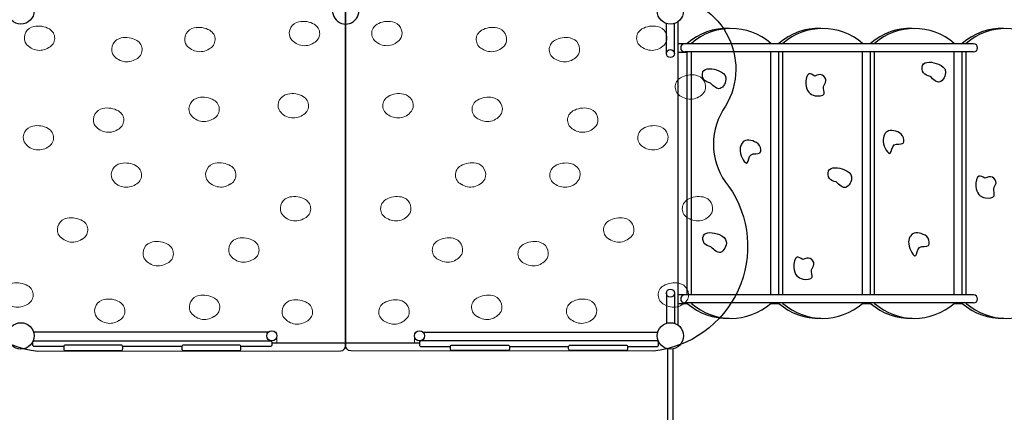
# Model space of a CAD drawing. Extents: x 0 to 25292, y 0 to 17820.
# Drawn here: x 21888 to 22888, y 5230 to 5629 of the extents above; entities that cross this region are included whole.
import ezdxf
from ezdxf.enums import TextEntityAlignment as Align

# ---------------------------------------------------------------- set-up
doc = ezdxf.new("R2010")
doc.units = 0
doc.header["$LTSCALE"] = 60
for name, color, linetype, lineweight in [('D-STR-1', 1, 'Continuous', 25), ('D-STR-2', 84, 'Continuous', 13), ('D-STR-3', 251, 'Continuous', 9), ('D-STR-DIM', 7, 'Continuous', 13)]:
    doc.layers.add(name, color=color, linetype=linetype, lineweight=lineweight)
doc.styles.add('YOKO_GOTHIC', font='msgothic.ttc')
doc.dimstyles.new('Clair_Dim_Gothic', dxfattribs={"dimtxt": 0.18, "dimasz": 0.18, "dimexe": 0.18, "dimexo": 0.0625, "dimgap": 0.09, "dimtad": 1, "dimdec": 4, "dimzin": 0, "dimdsep": 46, "dimtxsty": 'YOKO_GOTHIC', "dimsah": 1, "dimcen": 0.09, "dimadec": 0, "dimazin": 0, "dimtfac": 1, "dimtdec": 4, "dimtofl": 0, "dimtmove": 2, "dimatfit": 3, "dimfxl": 1, "dimtolj": 1, "dimtzin": 0, "dimarcsym": 0})

# ---------------------------------------------------------------- blocks, each defined once
blk = doc.blocks.new('CLAIR_HATCH_PAINT63')
at = {"layer": 'D-STR-DIM', "linetype": 'Continuous', "lineweight": 0}
for start, end in [(0, 180), (180, 0)]:
    blk.add_arc((20404.4, 7280.5), 18.8, start, end, dxfattribs=at)
blk = doc.blocks.new('CLAIR_HATCH_PAINT64')
at = {"layer": 'D-STR-DIM', "linetype": 'Continuous', "lineweight": 0}
for start, end in [(0, 180), (180, 0)]:
    blk.add_arc((24058.4, 7280.5), 18.8, start, end, dxfattribs=at)
blk = doc.blocks.new('*D113')
at = {"layer": 'D-STR-DIM', "linetype": 'Continuous'}
for points in [[(20423.1, 7280.5), (20423, 7278.9), (20422.8, 7277.2), (20422.4, 7275.6), (20421.9, 7274), (20421.3, 7272.4), (20420.5, 7270.9), (20419.5, 7269.5), (20418.5, 7268.2), (20417.3, 7267), (20416.1, 7265.9), (20414.7, 7264.9), (20413.2, 7264), (20411.7, 7263.3), (20410.2, 7262.7), (20408.5, 7262.3), (20406.9, 7262), (20405.2, 7261.8), (20403.5, 7261.8), (20401.8, 7262), (20400.2, 7262.3), (20398.6, 7262.7), (20397, 7263.3), (20395.5, 7264), (20394, 7264.9), (20392.7, 7265.9), (20391.4, 7267), (20390.2, 7268.2), (20389.2, 7269.5), (20388.3, 7270.9), (20387.5, 7272.4), (20386.8, 7274), (20386.3, 7275.6), (20385.9, 7277.2), (20385.7, 7278.9), (20385.6, 7280.5), (20385.7, 7282.2), (20385.9, 7283.9), (20386.3, 7285.5), (20386.8, 7287.1), (20387.5, 7288.7), (20388.3, 7290.2), (20389.2, 7291.6), (20390.2, 7292.9), (20391.4, 7294.1), (20392.7, 7295.2), (20394, 7296.2), (20395.5, 7297.1), (20397, 7297.8), (20398.6, 7298.4), (20400.2, 7298.8), (20401.8, 7299.1), (20403.5, 7299.3), (20405.2, 7299.3), (20406.9, 7299.1), (20408.5, 7298.8), (20410.2, 7298.4), (20411.7, 7297.8), (20413.2, 7297.1), (20414.7, 7296.2), (20416.1, 7295.2), (20417.3, 7294.1), (20418.5, 7292.9), (20419.5, 7291.6), (20420.5, 7290.2), (20421.3, 7288.7), (20421.9, 7287.1), (20422.4, 7285.5), (20422.8, 7283.9), (20423, 7282.2)], [(24039.6, 7280.5), (24039.7, 7282.2), (24039.9, 7283.9), (24040.3, 7285.5), (24040.8, 7287.1), (24041.5, 7288.7), (24042.3, 7290.2), (24043.2, 7291.6), (24044.2, 7292.9), (24045.4, 7294.1), (24046.7, 7295.2), (24048, 7296.2), (24049.5, 7297.1), (24051, 7297.8), (24052.6, 7298.4), (24054.2, 7298.8), (24055.8, 7299.1), (24057.5, 7299.3), (24059.2, 7299.3), (24060.9, 7299.1), (24062.5, 7298.8), (24064.2, 7298.4), (24065.7, 7297.8), (24067.2, 7297.1), (24068.7, 7296.2), (24070.1, 7295.2), (24071.3, 7294.1), (24072.5, 7292.9), (24073.5, 7291.6), (24074.5, 7290.2), (24075.3, 7288.7), (24075.9, 7287.1), (24076.4, 7285.5), (24076.8, 7283.9), (24077, 7282.2), (24077.1, 7280.5), (24077, 7278.9), (24076.8, 7277.2), (24076.4, 7275.6), (24075.9, 7274), (24075.3, 7272.4), (24074.5, 7270.9), (24073.5, 7269.5), (24072.5, 7268.2), (24071.3, 7267), (24070.1, 7265.9), (24068.7, 7264.9), (24067.2, 7264), (24065.7, 7263.3), (24064.2, 7262.7), (24062.5, 7262.3), (24060.9, 7262), (24059.2, 7261.8), (24057.5, 7261.8), (24055.8, 7262), (24054.2, 7262.3), (24052.6, 7262.7), (24051, 7263.3), (24049.5, 7264), (24048, 7264.9), (24046.7, 7265.9), (24045.4, 7267), (24044.2, 7268.2), (24043.2, 7269.5), (24042.3, 7270.9), (24041.5, 7272.4), (24040.8, 7274), (24040.3, 7275.6), (24039.9, 7277.2), (24039.7, 7278.9)]]:
    blk.add_hatch(color=256, dxfattribs=at).paths.add_polyline_path(points)
at = {"layer": 'D-STR-DIM'}
for p, q in [((20404.4, 5568.8), (20404.4, 7352.5)), ((24058.4, 6228.8), (24058.4, 7352.5)), ((20404.4, 7280.5), (24058.4, 7280.5))]:
    blk.add_line(p, q, dxfattribs=at)
at = {"layer": 'D-STR-DIM', "linetype": 'Continuous'}
for name in ['CLAIR_HATCH_PAINT63', 'CLAIR_HATCH_PAINT64']:
    blk.add_blockref(name, (0, 0), dxfattribs=at)
at = {"layer": 'D-STR-DIM', "style": 'YOKO_GOTHIC'}
blk.add_text('12180以上', height=150, dxfattribs=at).set_placement((22231.4, 7416.4), align=Align.MIDDLE_CENTER)
blk = doc.blocks.new('_DotSmall')
at = {"color": 0, "linetype": 'ByBlock', "const_width": 0.5}
blk.add_lwpolyline([(-0.0625, 0, 1), (0.0625, 0, 1)], format="xyb", close=True, dxfattribs=at)
blk = doc.blocks.new('CLAIR_HATCH_PAINT67')
at = {"layer": 'D-STR-DIM', "linetype": 'Continuous', "lineweight": 0}
for start, end in [(90, 270), (270, 90)]:
    blk.add_arc((19843, 6851), 18.8, start, end, dxfattribs=at)
blk = doc.blocks.new('CLAIR_HATCH_PAINT68')
at = {"layer": 'D-STR-DIM', "linetype": 'Continuous', "lineweight": 0}
for start, end in [(90, 270), (270, 90)]:
    blk.add_arc((19843, 3846.8), 18.8, start, end, dxfattribs=at)
blk = doc.blocks.new('*D119')
at = {"layer": 'D-STR-DIM', "linetype": 'Continuous'}
for points in [[(19843, 6832.2), (19841.3, 6832.3), (19839.6, 6832.5), (19838, 6832.9), (19836.4, 6833.4), (19834.8, 6834.1), (19833.4, 6834.9), (19832, 6835.8), (19830.6, 6836.9), (19829.4, 6838), (19828.3, 6839.3), (19827.3, 6840.6), (19826.5, 6842.1), (19825.7, 6843.6), (19825.2, 6845.2), (19824.7, 6846.8), (19824.4, 6848.5), (19824.3, 6850.1), (19824.3, 6851.8), (19824.4, 6853.5), (19824.7, 6855.1), (19825.2, 6856.8), (19825.7, 6858.3), (19826.5, 6859.9), (19827.3, 6861.3), (19828.3, 6862.7), (19829.4, 6863.9), (19830.6, 6865.1), (19832, 6866.1), (19833.4, 6867.1), (19834.8, 6867.9), (19836.4, 6868.5), (19838, 6869), (19839.6, 6869.4), (19841.3, 6869.6), (19843, 6869.7), (19844.7, 6869.6), (19846.3, 6869.4), (19848, 6869), (19849.6, 6868.5), (19851.1, 6867.9), (19852.6, 6867.1), (19854, 6866.1), (19855.3, 6865.1), (19856.5, 6863.9), (19857.6, 6862.7), (19858.6, 6861.3), (19859.5, 6859.9), (19860.2, 6858.3), (19860.8, 6856.8), (19861.3, 6855.1), (19861.6, 6853.5), (19861.7, 6851.8), (19861.7, 6850.1), (19861.6, 6848.5), (19861.3, 6846.8), (19860.8, 6845.2), (19860.2, 6843.6), (19859.5, 6842.1), (19858.6, 6840.6), (19857.6, 6839.3), (19856.5, 6838), (19855.3, 6836.9), (19854, 6835.8), (19852.6, 6834.9), (19851.1, 6834.1), (19849.6, 6833.4), (19848, 6832.9), (19846.3, 6832.5), (19844.7, 6832.3)], [(19843, 3865.6), (19844.7, 3865.5), (19846.3, 3865.3), (19848, 3864.9), (19849.6, 3864.4), (19851.1, 3863.7), (19852.6, 3862.9), (19854, 3862), (19855.3, 3860.9), (19856.5, 3859.8), (19857.6, 3858.5), (19858.6, 3857.1), (19859.5, 3855.7), (19860.2, 3854.2), (19860.8, 3852.6), (19861.3, 3851), (19861.6, 3849.3), (19861.7, 3847.6), (19861.7, 3846), (19861.6, 3844.3), (19861.3, 3842.6), (19860.8, 3841), (19860.2, 3839.4), (19859.5, 3837.9), (19858.6, 3836.5), (19857.6, 3835.1), (19856.5, 3833.8), (19855.3, 3832.7), (19854, 3831.6), (19852.6, 3830.7), (19851.1, 3829.9), (19849.6, 3829.2), (19848, 3828.7), (19846.3, 3828.4), (19844.7, 3828.1), (19843, 3828.1), (19841.3, 3828.1), (19839.6, 3828.4), (19838, 3828.7), (19836.4, 3829.2), (19834.8, 3829.9), (19833.4, 3830.7), (19832, 3831.6), (19830.6, 3832.7), (19829.4, 3833.8), (19828.3, 3835.1), (19827.3, 3836.5), (19826.5, 3837.9), (19825.7, 3839.4), (19825.2, 3841), (19824.7, 3842.6), (19824.4, 3844.3), (19824.3, 3846), (19824.3, 3847.6), (19824.4, 3849.3), (19824.7, 3851), (19825.2, 3852.6), (19825.7, 3854.2), (19826.5, 3855.7), (19827.3, 3857.1), (19828.3, 3858.5), (19829.4, 3859.8), (19830.6, 3860.9), (19832, 3862), (19833.4, 3862.9), (19834.8, 3863.7), (19836.4, 3864.4), (19838, 3864.9), (19839.6, 3865.3), (19841.3, 3865.5)]]:
    blk.add_hatch(color=256, dxfattribs=at).paths.add_polyline_path(points)
at = {"layer": 'D-STR-DIM'}
for p, q in [((22585.3, 6851), (19771, 6851)), ((19843, 6851), (19843, 3846.8)), ((22453.1, 3846.8), (19771, 3846.8))]:
    blk.add_line(p, q, dxfattribs=at)
at = {"layer": 'D-STR-DIM', "linetype": 'Continuous'}
for name in ['CLAIR_HATCH_PAINT67', 'CLAIR_HATCH_PAINT68']:
    blk.add_blockref(name, (0, 0), dxfattribs=at)
at = {"layer": 'D-STR-DIM', "style": 'YOKO_GOTHIC'}
blk.add_text('10015以上', height=150, rotation=90, dxfattribs=at).set_placement((19707.1, 5348.9), align=Align.MIDDLE_CENTER)

msp = doc.modelspace()

# ---------------------------------------------------------------- linework, layer by layer
at = {"layer": 'D-STR-1'}
for p, q in [((22544.98, 5594.41), (22544.98, 5625.05)), ((22553.14, 5594.41), (22553.14, 5625.05)), ((22556.56, 5604.77), (22566.21, 5604.77)), ((22857.17, 5604.35), (22563.57, 5604.35)), ((22566.21, 5604.35), (22566.21, 5604.77)), ((22570.33, 5604.35), (22570.33, 5604.77)), ((22651.05, 5604.77), (22659.34, 5604.77)), ((22651.05, 5604.35), (22651.05, 5604.77)), ((22659.34, 5604.35), (22659.34, 5604.77)), ((22663.46, 5604.35), (22663.46, 5604.77)), ((22744.18, 5604.77), (22752.47, 5604.77)), ((22744.18, 5604.35), (22744.18, 5604.77)), ((22752.47, 5604.35), (22752.47, 5604.77)), ((22756.6, 5604.35), (22756.6, 5604.77)), ((22837.31, 5604.77), (22845.6, 5604.77)), ((22837.31, 5604.35), (22837.31, 5604.77)), ((22845.6, 5604.35), (22845.6, 5604.77)), ((22849.73, 5604.35), (22849.73, 5604.77)), ((22556.56, 5595.77), (22566.21, 5595.77)), ((22857.17, 5596.19), (22563.57, 5596.19)), ((22566.21, 5349.35), (22566.21, 5596.19)), ((22570.33, 5349.35), (22570.33, 5596.19)), ((22651.05, 5349.35), (22651.05, 5596.19)), ((22659.34, 5349.35), (22659.34, 5596.19)), ((22663.46, 5349.35), (22663.46, 5596.19)), ((22744.18, 5349.35), (22744.18, 5596.19)), ((22752.47, 5349.35), (22752.47, 5596.19)), ((22756.6, 5349.35), (22756.6, 5596.19)), ((22837.31, 5349.35), (22837.31, 5596.19)), ((22845.6, 5349.35), (22845.6, 5596.19)), ((22849.73, 5349.35), (22849.73, 5596.19)), ((22544.98, 5351.14), (22544.98, 5320.5)), ((22553.14, 5351.14), (22553.14, 5320.5)), ((22556.56, 5349.77), (22566.21, 5349.77)), ((22857.17, 5349.35), (22563.57, 5349.35)), ((22651.05, 5349.77), (22659.34, 5349.77)), ((22744.18, 5349.77), (22752.47, 5349.77)), ((22837.31, 5349.77), (22845.6, 5349.77)), ((22556.56, 5340.77), (22566.21, 5340.77)), ((22857.17, 5341.19), (22563.57, 5341.19)), ((22566.21, 5340.77), (22566.21, 5341.19)), ((22570.33, 5340.77), (22570.33, 5341.19)), ((22651.05, 5340.77), (22651.05, 5341.19)), ((22651.05, 5340.77), (22659.34, 5340.77)), ((22659.34, 5340.77), (22659.34, 5341.19)), ((22663.46, 5340.77), (22663.46, 5341.19)), ((22744.18, 5340.77), (22744.18, 5341.19)), ((22744.18, 5340.77), (22752.47, 5340.77)), ((22752.47, 5340.77), (22752.47, 5341.19)), ((22756.6, 5340.77), (22756.6, 5341.19)), ((22837.31, 5340.77), (22837.31, 5341.19)), ((22837.31, 5340.77), (22845.6, 5340.77)), ((22845.6, 5340.77), (22845.6, 5341.19)), ((22849.73, 5340.77), (22849.73, 5341.19)), ((22140.77, 5311.67), (21902.34, 5311.67)), ((22297.35, 5311.67), (22535.78, 5311.67)), ((22546.36, 4441.41), (22546.36, 5294.68)), ((22551.76, 4441.41), (22551.76, 5294.68))]:
    msp.add_line(p, q, dxfattribs=at)
for points in [[(22219.03, 5647.14, 0.3798615), (22213.64, 5652.4), (21891.66, 5652.38, 0.5820052), (21835.66, 5536.81, -0.3239288), (21829.91, 5459.84, 0.5722848), (21906.4, 5292.4), (22213.91, 5292.41, 0.3988154), (22219.07, 5298.55), (22219.05, 5646.99)], [(22219.09, 5647.14, -0.3798615), (22224.48, 5652.4), (22546.46, 5652.38, -0.5820052), (22602.46, 5536.81, 0.3239288), (22608.21, 5459.84, -0.5722848), (22531.72, 5292.4), (22224.21, 5292.41, -0.3988154), (22219.05, 5298.55), (22219.07, 5646.99)], [(21932.6, 5296.97), (21902.86, 5296.97, -0.4142136), (21901.06, 5298.77), (21901.06, 5300.87, -0.4142136), (21902.86, 5302.67), (22142.26, 5302.67, -0.4142136), (22144.06, 5300.87), (22144.06, 5298.77, -0.4142136), (22142.26, 5296.97), (22112.55, 5296.97)], [(22505.52, 5296.97), (22535.26, 5296.97, 0.4142136), (22537.06, 5298.77), (22537.06, 5300.87, 0.4142136), (22535.26, 5302.67), (22295.86, 5302.67, 0.4142136), (22294.06, 5300.87), (22294.06, 5298.77, 0.4142136), (22295.86, 5296.97), (22325.57, 5296.97)]]:
    msp.add_lwpolyline(points, format="xyb", dxfattribs=at)
for points in [[(22556.56, 5626.71), (22556.56, 5318.83)], [(21901.06, 5300.27), (21900.12, 5300.27)], [(22052.6, 5296.97), (21992.55, 5296.97)], [(22294.06, 5300.27), (22144.06, 5300.27)], [(22385.52, 5296.97), (22445.57, 5296.97)], [(22538, 5300.27), (22537.06, 5300.27)]]:
    msp.add_lwpolyline(points, dxfattribs=at)
for points in [[(21990.77, 5298.47), (21934.37, 5298.47, 0.4142136), (21932.57, 5296.67), (21932.57, 5294.57, 0.4142136), (21934.37, 5292.77), (21990.77, 5292.77, 0.4142136), (21992.57, 5294.57), (21992.57, 5296.67, 0.4142136)], [(22110.77, 5298.47), (22054.37, 5298.47, 0.4142136), (22052.57, 5296.67), (22052.57, 5294.57, 0.4142136), (22054.37, 5292.77), (22110.77, 5292.77, 0.4142136), (22112.57, 5294.57), (22112.57, 5296.67, 0.4142136)], [(22327.35, 5298.47), (22383.75, 5298.47, -0.4142136), (22385.55, 5296.67), (22385.55, 5294.57, -0.4142136), (22383.75, 5292.77), (22327.35, 5292.77, -0.4142136), (22325.55, 5294.57), (22325.55, 5296.67, -0.4142136)], [(22447.35, 5298.47), (22503.75, 5298.47, -0.4142136), (22505.55, 5296.67), (22505.55, 5294.57, -0.4142136), (22503.75, 5292.77), (22447.35, 5292.77, -0.4142136), (22445.55, 5294.57), (22445.55, 5296.67, -0.4142136)]]:
    msp.add_lwpolyline(points, format="xyb", close=True, dxfattribs=at)
for centre, radius in [((21889.06, 5637.77), 13.37), ((22549.06, 5637.77), 13.37), ((22549.06, 5594.41), 4.08), ((22549.06, 5351.14), 4.08), ((21889.06, 5307.77), 13.37), ((22549.06, 5307.77), 13.37), ((22144.06, 5307.77), 5.1), ((22294.06, 5307.77), 5.1)]:
    msp.add_circle(centre, radius, dxfattribs=at)
for centre, radius, start, end in [((22219.06, 5637.77), 13.37, 168.05573, 101.94427), ((22606.56, 5558.75), 61.21, 88.06834, 131.24846), ((22610.69, 5558.75), 61.21, 48.75154, 131.24846), ((22699.69, 5558.75), 61.21, 88.06834, 131.24846), ((22703.82, 5558.75), 61.21, 48.75154, 131.24846), ((22792.83, 5558.75), 61.21, 88.06834, 131.24846), ((22796.95, 5558.75), 61.21, 48.75154, 131.24846), ((22885.96, 5558.75), 61.21, 88.06834, 131.24846), ((22890.08, 5558.75), 61.21, 48.75154, 131.24846), ((22563.57, 5600.27), 4.08, 90, 270), ((22857.17, 5600.27), 4.08, 270, 90), ((22563.57, 5345.27), 4.08, 90, 270), ((22857.17, 5345.27), 4.08, 270, 90), ((22606.56, 5386.79), 61.21, 228.75154, 271.93166), ((22610.69, 5386.79), 61.21, 228.75154, 311.24846), ((22699.69, 5386.79), 61.21, 228.75154, 271.93166), ((22703.82, 5386.79), 61.21, 228.75154, 311.24846), ((22792.83, 5386.79), 61.21, 228.75154, 271.93166), ((22796.95, 5386.79), 61.21, 228.75154, 311.24846), ((22885.96, 5386.79), 61.21, 228.75154, 271.93166), ((22890.08, 5386.79), 61.21, 228.75154, 311.24846)]:
    msp.add_arc(centre, radius, start, end, dxfattribs=at)
for points, knots in [([(22812.97, 5571.23), (22816.3, 5568.01), (22823.3, 5561.23), (22831.71, 5577.15), (22820.52, 5585.62), (22803.54, 5587.46), (22805.03, 5573.46), (22810.33, 5571.97), (22812.97, 5571.23)], [0, 0, 0, 0, 11.2343178, 23.6460683, 33.6608093, 49.9283289, 57.6525939, 65.3061428, 65.3061428, 65.3061428, 65.3061428]), ([(22589.73, 5564.52), (22593.06, 5561.3), (22600.06, 5554.52), (22608.47, 5570.44), (22597.28, 5578.91), (22580.3, 5580.74), (22581.78, 5566.75), (22587.09, 5565.26), (22589.73, 5564.52)], [0, 0, 0, 0, 11.2343178, 23.6460683, 33.6608093, 49.9283289, 57.6525939, 65.3061428, 65.3061428, 65.3061428, 65.3061428]), ([(22695.78, 5571.59), (22698.43, 5572.65), (22703.53, 5574.7), (22708.89, 5566.52), (22703.03, 5561.06), (22707.82, 5551.71), (22696.1, 5550.73), (22688.62, 5554.87), (22685.77, 5563.36), (22687.68, 5576.52), (22693.6, 5572.92), (22695.78, 5571.59)], [0, 0, 0, 0, 7.6605088, 14.7848899, 20.8408704, 28.1695278, 37.2656441, 44.6770529, 53.5964092, 64.4569472, 70.8103575, 70.8103575, 70.8103575, 70.8103575]), ([(22778.08, 5515.64), (22780.75, 5514.59), (22785.78, 5512.6), (22787.55, 5500.33), (22774.14, 5505.13), (22773.57, 5486.45), (22761.98, 5505.63), (22768.74, 5517.4), (22775.51, 5516.13), (22778.08, 5515.64)], [0, 0, 0, 0, 8.4144427, 15.8236607, 25.0280834, 34.228416, 48.1952134, 60.159736, 67.4596538, 67.4596538, 67.4596538, 67.4596538]), ([(22632.69, 5505.79), (22635.36, 5504.74), (22640.39, 5502.75), (22642.16, 5490.49), (22628.75, 5495.29), (22628.18, 5476.6), (22616.59, 5495.78), (22623.35, 5507.55), (22630.12, 5506.28), (22632.69, 5505.79)], [0, 0, 0, 0, 8.4144427, 15.8236607, 25.0280834, 34.228416, 48.1952134, 60.159736, 67.4596538, 67.4596538, 67.4596538, 67.4596538]), ([(22717.47, 5464.06), (22720.8, 5460.84), (22727.8, 5454.06), (22736.21, 5469.99), (22725.02, 5478.46), (22708.04, 5480.29), (22709.52, 5466.3), (22714.83, 5464.81), (22717.47, 5464.06)], [0, 0, 0, 0, 11.2343178, 23.6460683, 33.6608093, 49.9283289, 57.6525939, 65.3061428, 65.3061428, 65.3061428, 65.3061428]), ([(22868.63, 5467.79), (22871.28, 5468.86), (22876.38, 5470.91), (22881.75, 5462.72), (22875.89, 5457.27), (22880.67, 5447.91), (22868.96, 5446.93), (22861.47, 5451.07), (22858.62, 5459.56), (22860.53, 5472.72), (22866.45, 5469.12), (22868.63, 5467.79)], [0, 0, 0, 0, 7.6605088, 14.7848899, 20.8408704, 28.1695278, 37.2656441, 44.6770529, 53.5964092, 64.4569472, 70.8103575, 70.8103575, 70.8103575, 70.8103575]), ([(22590.22, 5398.19), (22593.55, 5394.97), (22600.56, 5388.19), (22608.96, 5404.12), (22597.77, 5412.59), (22580.8, 5414.42), (22582.28, 5400.43), (22587.58, 5398.94), (22590.22, 5398.19)], [0, 0, 0, 0, 11.2343178, 23.6460683, 33.6608093, 49.9283289, 57.6525939, 65.3061428, 65.3061428, 65.3061428, 65.3061428]), ([(22803.94, 5411.67), (22806.61, 5410.62), (22811.63, 5408.63), (22813.41, 5396.36), (22800, 5401.17), (22799.43, 5382.48), (22787.84, 5401.66), (22794.59, 5413.43), (22801.37, 5412.16), (22803.94, 5411.67)], [0, 0, 0, 0, 8.4144427, 15.8236607, 25.0280834, 34.228416, 48.1952134, 60.159736, 67.4596538, 67.4596538, 67.4596538, 67.4596538]), ([(22683.6, 5385.33), (22686.25, 5386.39), (22691.35, 5388.44), (22696.71, 5380.26), (22690.86, 5374.8), (22695.64, 5365.45), (22683.93, 5364.46), (22676.44, 5368.6), (22673.59, 5377.09), (22675.5, 5390.26), (22681.42, 5386.66), (22683.6, 5385.33)], [0, 0, 0, 0, 7.6605088, 14.7848899, 20.8408704, 28.1695278, 37.2656441, 44.6770529, 53.5964092, 64.4569472, 70.8103575, 70.8103575, 70.8103575, 70.8103575])]:
    msp.add_open_spline(points, degree=3, knots=knots, dxfattribs=at)
at = {"layer": 'D-STR-2'}
for p, q in [((22149.16, 5307.77), (22149.16, 5300.27)), ((22288.96, 5307.77), (22288.96, 5300.27))]:
    msp.add_line(p, q, dxfattribs=at)
at = {"layer": 'D-STR-3'}
for points in [[(22186.58, 5605.3, -0.4261799), (22162.63, 5610.6, -0.4741836), (22171.54, 5626.74, -0.1807046), (22187.21, 5624.15, -0.6057105), (22186.62, 5605.25)], [(22251.54, 5605.3, 0.4261799), (22275.49, 5610.6, 0.4741836), (22266.58, 5626.74, 0.1807046), (22250.91, 5624.15, 0.6057105), (22251.5, 5605.25)], [(21917.33, 5600.57, -0.4261799), (21893.38, 5605.87, -0.4741836), (21902.3, 5622.01, -0.1807046), (21917.96, 5619.42, -0.6057105), (21917.37, 5600.52)], [(22080.31, 5599.2, -0.4261799), (22056.36, 5604.5, -0.4741836), (22065.27, 5620.64, -0.1807046), (22080.94, 5618.04, -0.6057105), (22080.34, 5599.14)], [(22357.81, 5599.2, 0.4261799), (22381.76, 5604.5, 0.4741836), (22372.85, 5620.64, 0.1807046), (22357.18, 5618.04, 0.6057105), (22357.78, 5599.14)], [(22520.79, 5600.57, 0.4261799), (22544.74, 5605.87, 0.4741836), (22535.82, 5622.01, 0.1807046), (22520.16, 5619.42, 0.6057105), (22520.75, 5600.52)], [(22006.11, 5588.89, -0.4261799), (21982.16, 5594.19, -0.4741836), (21991.08, 5610.33, -0.1807046), (22006.74, 5607.73, -0.6057105), (22006.15, 5588.83)], [(22432.01, 5588.89, 0.4261799), (22455.96, 5594.19, 0.4741836), (22447.04, 5610.33, 0.1807046), (22431.38, 5607.73, 0.6057105), (22431.97, 5588.83)], [(22560.01, 5550.98, 0.4261799), (22583.96, 5556.28, 0.4741836), (22575.05, 5572.42, 0.1807046), (22559.39, 5569.83, 0.6057105), (22559.98, 5550.92)], [(22175.27, 5531.92, -0.4261799), (22151.32, 5537.23, -0.4741836), (22160.23, 5553.36, -0.1807046), (22175.9, 5550.77, -0.6057105), (22175.3, 5531.87)], [(22262.85, 5531.92, 0.4261799), (22286.8, 5537.23, 0.4741836), (22277.89, 5553.36, 0.1807046), (22262.22, 5550.77, 0.6057105), (22262.81, 5531.87)], [(22084.6, 5528.27, -0.4261799), (22060.65, 5533.58, -0.4741836), (22069.57, 5549.71, -0.1807046), (22085.23, 5547.12, -0.6057105), (22084.64, 5528.22)], [(22353.52, 5528.27, 0.4261799), (22377.47, 5533.58, 0.4741836), (22368.55, 5549.71, 0.1807046), (22352.89, 5547.12, 0.6057105), (22353.48, 5528.22)], [(21987.48, 5517.32, -0.4261799), (21963.53, 5522.62, -0.4741836), (21972.44, 5538.76, -0.1807046), (21988.11, 5536.16, -0.6057105), (21987.52, 5517.26)], [(22450.64, 5517.32, 0.4261799), (22474.59, 5522.62, 0.4741836), (22465.68, 5538.76, 0.1807046), (22450.01, 5536.16, 0.6057105), (22450.6, 5517.26)], [(21916.24, 5499.42, -0.4261799), (21892.29, 5504.73, -0.4741836), (21901.2, 5520.86, -0.1807046), (21916.86, 5518.27, -0.6057105), (21916.27, 5499.37)], [(22521.88, 5499.42, 0.4261799), (22545.83, 5504.73, 0.4741836), (22536.92, 5520.86, 0.1807046), (22521.25, 5518.27, 0.6057105), (22521.85, 5499.37)], [(22005.61, 5461.51, -0.4261799), (21981.66, 5466.81, -0.4741836), (21990.57, 5482.95, -0.1807046), (22006.23, 5480.36, -0.6057105), (22005.64, 5461.46)], [(22101.48, 5461.7, -0.4261799), (22077.53, 5467, -0.4741836), (22086.44, 5483.14, -0.1807046), (22102.1, 5480.55, -0.6057105), (22101.51, 5461.64)], [(22336.64, 5461.7, 0.4261799), (22360.59, 5467, 0.4741836), (22351.68, 5483.14, 0.1807046), (22336.02, 5480.55, 0.6057105), (22336.61, 5461.64)], [(22432.51, 5461.51, 0.4261799), (22456.46, 5466.81, 0.4741836), (22447.55, 5482.95, 0.1807046), (22431.89, 5480.36, 0.6057105), (22432.48, 5461.46)], [(22177.47, 5427.38, -0.4261799), (22153.52, 5432.68, -0.4741836), (22162.43, 5448.82, -0.1807046), (22178.1, 5446.22, -0.6057105), (22177.5, 5427.32)], [(22260.65, 5427.38, 0.4261799), (22284.6, 5432.68, 0.4741836), (22275.69, 5448.82, 0.1807046), (22260.02, 5446.22, 0.6057105), (22260.62, 5427.32)], [(22567.18, 5427.38, 0.4261799), (22591.13, 5432.68, 0.4741836), (22582.21, 5448.82, 0.1807046), (22566.55, 5446.22, 0.6057105), (22567.14, 5427.32)], [(21950.95, 5405.83, -0.4261799), (21927, 5411.13, -0.4741836), (21935.92, 5427.27, -0.1807046), (21951.58, 5424.68, -0.6057105), (21950.99, 5405.77)], [(22487.17, 5405.83, 0.4261799), (22511.12, 5411.13, 0.4741836), (22502.2, 5427.27, 0.1807046), (22486.54, 5424.68, 0.6057105), (22487.13, 5405.77)], [(22037.91, 5381.73, -0.4261799), (22013.96, 5387.03, -0.4741836), (22022.87, 5403.17, -0.1807046), (22038.53, 5400.58, -0.6057105), (22037.94, 5381.67)], [(22124.96, 5385.42, -0.4261799), (22101.01, 5390.73, -0.4741836), (22109.92, 5406.86, -0.1807046), (22125.59, 5404.27, -0.6057105), (22125, 5385.37)], [(22313.16, 5385.42, 0.4261799), (22337.11, 5390.73, 0.4741836), (22328.19, 5406.86, 0.1807046), (22312.53, 5404.27, 0.6057105), (22313.12, 5385.37)], [(22400.21, 5381.73, 0.4261799), (22424.16, 5387.03, 0.4741836), (22415.25, 5403.17, 0.1807046), (22399.59, 5400.58, 0.6057105), (22400.18, 5381.67)], [(21895.42, 5339.74, -0.4261799), (21871.47, 5345.04, -0.4741836), (21880.38, 5361.18, -0.1807046), (21896.05, 5358.58, -0.6057105), (21895.45, 5339.68)], [(22542.7, 5339.74, 0.4261799), (22566.65, 5345.04, 0.4741836), (22557.74, 5361.18, 0.1807046), (22542.07, 5358.58, 0.6057105), (22542.66, 5339.68)], [(21988.69, 5323.35, -0.4261799), (21964.74, 5328.65, -0.4741836), (21973.65, 5344.79, -0.1807046), (21989.32, 5342.19, -0.6057105), (21988.72, 5323.29)], [(22085.04, 5327.28, -0.4261799), (22061.09, 5332.58, -0.4741836), (22070.01, 5348.72, -0.1807046), (22085.67, 5346.13, -0.6057105), (22085.08, 5327.22)], [(22179.3, 5322.53, -0.4261799), (22155.35, 5327.84, -0.4741836), (22164.27, 5343.97, -0.1807046), (22179.93, 5341.38, -0.6057105), (22179.34, 5322.48)], [(22258.82, 5322.53, 0.4261799), (22282.77, 5327.84, 0.4741836), (22273.85, 5343.97, 0.1807046), (22258.19, 5341.38, 0.6057105), (22258.78, 5322.48)], [(22353.08, 5327.28, 0.4261799), (22377.03, 5332.58, 0.4741836), (22368.11, 5348.72, 0.1807046), (22352.45, 5346.13, 0.6057105), (22353.04, 5327.22)], [(22449.43, 5323.35, 0.4261799), (22473.38, 5328.65, 0.4741836), (22464.47, 5344.79, 0.1807046), (22448.8, 5342.19, 0.6057105), (22449.4, 5323.29)]]:
    msp.add_lwpolyline(points, format="xyb", dxfattribs=at)

# ---------------------------------------------------------------- dimensions: what is measured, and where the dimension line sits
at = {"layer": 'D-STR-DIM'}
dim = msp.add_linear_dim(base=(24058.36, 7280.54), p1=(20404.36, 5472.77), p2=(24058.36, 6132.77), dimstyle='Clair_Dim_Gothic', override={"dimtxt": 150, "dimasz": 131.25, "dimexe": 72, "dimexo": 96, "dimgap": 60.879813, "dimdec": 0, "dimlfac": 3.333333, "dimpost": '<>以上', "dimblk1": 'DotSmall', "dimblk2": 'DotSmall', "dimaunit": 1, "dimadec": 4, "dimtfill": 0, "dimtfillclr": 256}, dxfattribs=at)
dim.commit()
dim.dimension.update_dxf_attribs({"geometry": '*D113', "text_midpoint": (22231.36, 7416.42), "dimtype": 160})
dim = msp.add_linear_dim(base=(19842.98, 3846.8), p1=(22681.34, 6850.97), p2=(22549.06, 3846.8), angle=90, text='\\A1;\\W1.0000;\\Q0.0000;\\T1.00;10015', dimstyle='Clair_Dim_Gothic', override={"dimtxt": 150, "dimasz": 131.25, "dimexe": 72, "dimexo": 96, "dimgap": 60.879813, "dimdec": 0, "dimlfac": 3.333333, "dimpost": '<>以上', "dimblk1": 'DotSmall', "dimblk2": 'DotSmall', "dimaunit": 1, "dimadec": 4, "dimtfill": 0, "dimtfillclr": 256}, dxfattribs=at)
dim.commit()
dim.dimension.update_dxf_attribs({"geometry": '*D119', "text_midpoint": (19707.1, 5348.89), "dimtype": 160})

doc.saveas('drawing.dxf')
